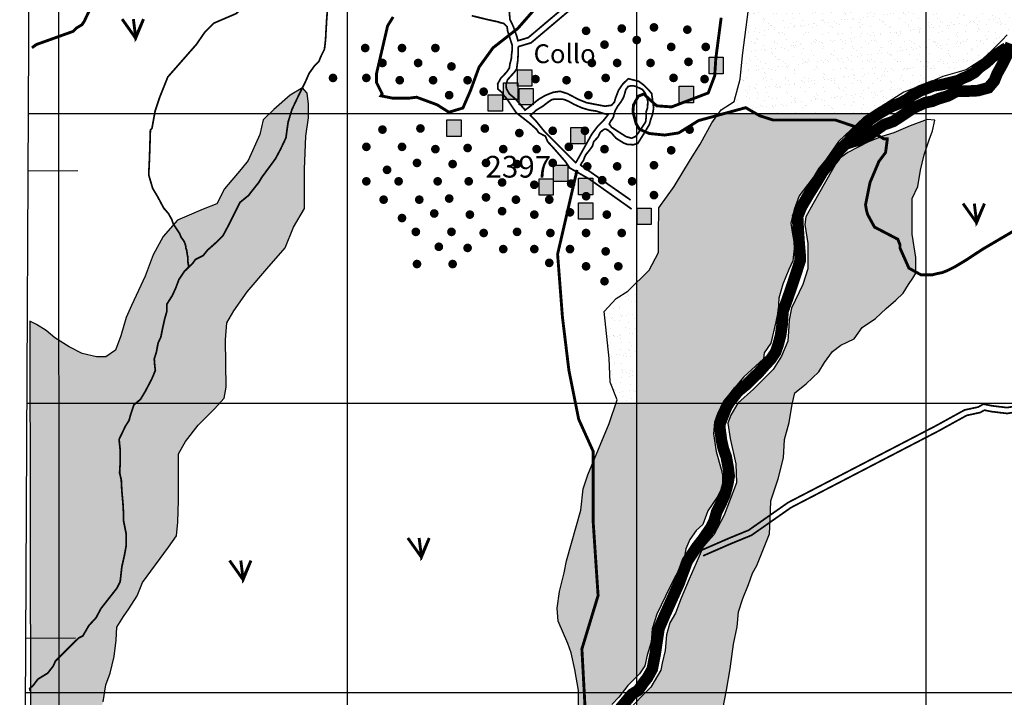
# Model space of a CAD drawing. Units: inches. Extents: x 575013 to 604997, y 7446985 to 7495435.
# Drawn here: x 576868 to 580269, y 7459984 to 7462324 of the extents above; entities that cross this region are included whole.
import ezdxf

# ---------------------------------------------------------------- set-up
doc = ezdxf.new("R2010")
doc.units = ezdxf.units.IN
doc.header["$MEASUREMENT"] = 0
doc.linetypes.add('ACAD_ISO02W100', pattern=[15, 12, -3])
doc.linetypes.add('ACAD_ISO14W100', pattern=[25.5, 12, -3, 0.5, -3, 0.5, -3, 0.5, -3])
for name, color, linetype in [('LAYER01', 7, 'CONTINUOUS'), ('LAYER02', 7, 'CONTINUOUS'), ('LAYER03', 3, 'CONTINUOUS'), ('LAYER04', 42, 'CONTINUOUS'), ('LAYER05', 7, 'CONTINUOUS'), ('LAYER07', 7, 'CONTINUOUS'), ('LAYER08', 5, 'CONTINUOUS'), ('LAYER09', 4, 'CONTINUOUS'), ('LAYER11', 7, 'CONTINUOUS')]:
    doc.layers.add(name, color=color, linetype=linetype)
doc.styles.get("Standard").update_dxf_attribs({"font": 'arialbd0.ttf', "height": 75})
pattern_1 = [(37.5, (0, 0), (-1.6000313, 48.94132373), [0, -38.608, 0, -43.18, 0, -41.275]), (7.5, (0, 0), (44.9523283, 71.68251006), [0, -20.828, 0, -34.798, 0, -13.335]), (327.5, (-31.24, 0), (79.09923702, 0.14371847), [0, -12.7, 0, -45.72, 0, -59.69]), (317.5, (-31.24, 0), (76.35564525, 22.2929323), [0, -6.35, 0, -29.972, 0, -34.29])]

msp = doc.modelspace()

# ---------------------------------------------------------------- hatches: boundary and pattern name
at = {"layer": 'LAYER01', "linetype": 'Continuous'}
h = msp.add_hatch(dxfattribs=at)
h.set_pattern_fill('AR-SAND', style=0)
h.set_pattern_definition(pattern_1)
h.paths.add_polyline_path([(580000, 7463000), (579535.7, 7463000), (579541.3, 7462982.2), (579574, 7462912.9), (579574, 7462868.1), (579520.2, 7462709.7), (579495.7, 7462681.1), (579454.9, 7462611.9), (579397.8, 7462518.1), (579393.7, 7462424.4), (579365.2, 7462200.3), (579357, 7462118.8), (579336.6, 7462041.3), (579291.7, 7462012.8), (579282.4, 7462000), (579804.7, 7462000), (579922.8, 7462074.5), (580000, 7462103.6)])
h.paths.add_polyline_path([(580000, 7462103.6), (580001.4, 7462104.1), (580057.3, 7462128.5), (580137.6, 7462151.2), (580195.2, 7462187.9), (580230.2, 7462221), (580261.6, 7462254.1), (580279.1, 7462271.6), (580307, 7462304.7), (580324.5, 7462353.6), (580333.2, 7462388.4), (580352.4, 7462425.1), (580355.9, 7462466.9), (580354.1, 7462512.3), (580343.5, 7462578.1), (580313.9, 7462684.5), (580258, 7462796.1), (580189.9, 7462921.7), (580155, 7462978.7), (580146.9, 7463000), (580000, 7463000)])
h = msp.add_hatch(dxfattribs=at)
h.set_pattern_fill('AR-SAND', style=0)
h.set_pattern_definition(pattern_1)
h.paths.add_polyline_path([(576970.8, 7459876.8), (577099.8, 7459848.7), (577130.3, 7459848.7), (577144.4, 7459867.5), (577142, 7459900.3), (577142, 7459923.7), (577156.1, 7459968.2), (577165.5, 7460026.8), (577179.6, 7460066.6), (577193.6, 7460125.2), (577200.7, 7460181.4), (577203, 7460226), (577226.5, 7460263.4), (577245.2, 7460289.2), (577273.4, 7460333.7), (577292.2, 7460380.6), (577381.5, 7460501.9), (577409.6, 7460541.7), (577414.3, 7460588.6), (577416.7, 7460663.5), (577416.7, 7460740.9), (577416.7, 7460792.4), (577416.7, 7460825.2), (577440.1, 7460867.4), (577484.7, 7460923.6), (577541, 7460979.9), (577573.8, 7461017.4), (577580.9, 7461054.8), (577578.7, 7461218.2), (577583.4, 7461276.8), (577606.9, 7461319), (577653.8, 7461384.6), (577721.8, 7461464.2), (577785.2, 7461536.9), (577813.3, 7461607.2), (577851.5, 7461671.9), (577851.5, 7461732.8), (577851.5, 7461807.8), (577853.9, 7461864), (577856.2, 7461922.6), (577865.6, 7461985.9), (577865.6, 7462032.7), (577860.9, 7462070.2), (577844.5, 7462089), (577802.2, 7462063.2), (577745.9, 7462014), (577708.4, 7461978.8), (577696.7, 7461927.3), (577656.8, 7461838.2), (577633.3, 7461807.8), (577574.7, 7461739.8), (577548.9, 7461688.3), (577502, 7461669.5), (577412.8, 7461632), (577363.6, 7461575.8), (577328.4, 7461512.5), (577301.3, 7461438.1), (577277.9, 7461388.9), (577254.4, 7461337.3), (577235.7, 7461295.2), (577216.9, 7461231.9), (577198.1, 7461182.7), (577165.3, 7461159.3), (577132.4, 7461159.3), (577083.2, 7461171), (577038.6, 7461194.4), (576989.3, 7461224.9), (576958.9, 7461250.6), (576926, 7461271.7), (576902.6, 7461283.5), (576904.8, 7459885.9), (576932.9, 7459878.9)])
h = msp.add_hatch(dxfattribs=at)
h.set_pattern_fill('AR-SAND', style=0)
h.set_pattern_definition(pattern_1)
h.paths.add_polyline_path([(579075.5, 7461674.5), (579075.2, 7461581.9), (579075.2, 7461520.8), (579042.6, 7461459.7), (579000, 7461417.2), (579000, 7461000), (579296.4, 7461000), (579299.7, 7461006.8), (579369.5, 7461090.5), (579437.6, 7461153.3), (579439.8, 7461173.8), (579462.5, 7461206.9), (579479.9, 7461280.2), (579488.7, 7461320.3), (579490.4, 7461362.2), (579504.4, 7461411), (579525.4, 7461461.6), (579539.3, 7461491.2), (579544.6, 7461545.3), (579537.6, 7461583.7), (579532.3, 7461622.1), (579543.3, 7461668.6), (579560.7, 7461715.6), (579623.6, 7461799.4), (579696.9, 7461904), (579782.5, 7461986), (579804.7, 7462000), (579282.4, 7462000), (579259.1, 7461968), (579218.3, 7461894.6), (579185.7, 7461841.6), (579128.5, 7461747.9)])
h.paths.add_polyline_path([(579000, 7460055.3), (579009.5, 7460064.7), (579026.9, 7460092.6), (579035.7, 7460129.3), (579049.6, 7460174.6), (579053.1, 7460220), (579068.8, 7460270.5), (579114.3, 7460364.7), (579154.8, 7460444.5), (579163.5, 7460463.7), (579168.8, 7460496.9), (579182.7, 7460528.3), (579205.4, 7460559.7), (579228.1, 7460580.6), (579245.6, 7460627.7), (579277, 7460674.8), (579296.2, 7460711.4), (579296.2, 7460751.5), (579291, 7460771.3), (579273.5, 7460832.4), (579264.8, 7460893.4), (579268.3, 7460933.6), (579278.7, 7460963.2), (579296.4, 7461000), (579000, 7461000)])
h.paths.add_polyline_path([(579000, 7461000), (578928.4, 7461000), (578903.9, 7460929.9), (578830.4, 7460752.5), (578814.1, 7460703.6), (578805.9, 7460630.2), (578757, 7460455), (578748.8, 7460414.2), (578732.5, 7460349), (578724.3, 7460292), (578728.4, 7460247.1), (578761.1, 7460169.7), (578773.3, 7460137.1), (578785.5, 7460080), (578797.8, 7460006.7), (578797.8, 7459876.3), (578818.2, 7459807), (578822.3, 7459624.6), (578818.2, 7459424.9), (578818.2, 7459380.1), (578834.6, 7459335.3), (578863.1, 7459270.1), (578859, 7459204.9), (578830.5, 7459074.4), (578814.2, 7459005.2), (578797.8, 7458927.7), (578728.5, 7458891.1), (578589.8, 7458862.5), (578415.7, 7458804.3), (578317.7, 7458722.8), (578142.3, 7458677.9), (578000, 7458631.7), (578000, 7456290), (578028.5, 7456322.2), (578070.4, 7456392), (578115.8, 7456461.8), (578166.5, 7456552.5), (578218.8, 7456608.3), (578280, 7456674.6), (578328.9, 7456746.1), (578344.6, 7456779.2), (578360.5, 7456909.2), (578366, 7457020.1), (578369.5, 7457051.5), (578383.4, 7457095.1), (578400.9, 7457135.2), (578428.8, 7457180.6), (578460.3, 7457229.4), (578483, 7457264.3), (578503.9, 7457325.4), (578551.1, 7457403.9), (578632, 7457607.8), (578666.9, 7457648), (578740.3, 7457736.9), (578820.6, 7457806.7), (578951.6, 7457927.1), (579000, 7457984.6), (579000, 7459328.3), (578979.6, 7459368), (578937.7, 7459479.2), (578923.7, 7459514.1), (578913.2, 7459547.2), (578902.8, 7459610), (578888.8, 7459707.7), (578874.8, 7459753), (578857.4, 7459801.9), (578852.1, 7459840.2), (578852.1, 7459873.4), (578892.5, 7459926.9), (578913.4, 7459958.3), (578937.9, 7459984.5), (578969.3, 7460024.6), (579000, 7460055.3)])
h = msp.add_hatch(dxfattribs=at)
h.set_pattern_fill('AR-SAND', style=0)
h.set_pattern_definition(pattern_1)
h.paths.add_polyline_path([(579607.6, 7461687.7), (579583.2, 7461643.9), (579580.8, 7461617.1), (579590.5, 7461551.4), (579590.5, 7461512.5), (579590.5, 7461463.8), (579573.5, 7461410.2), (579534, 7461327.9), (579526.7, 7461286.5), (579524.2, 7461247.6), (579521.8, 7461213.5), (579499.8, 7461162.4), (579470.6, 7461116.1), (579402.4, 7461048), (579348.8, 7460999.3), (579324.4, 7460957.9), (579314.6, 7460931.1), (579321.9, 7460877.6), (579341.4, 7460790), (579343.9, 7460724.2), (579301.9, 7460613), (579265.4, 7460544.8), (579228.8, 7460503.5), (579204.5, 7460447.5), (579180.1, 7460391.5), (579153.3, 7460325.8), (579133.8, 7460274.6), (579114.3, 7460240.6), (579102.1, 7460199.2), (579097.2, 7460145.6), (579087.5, 7460101.8), (579082.6, 7460077.5), (579048.5, 7460019), (579000, 7459969.9), (579000, 7459449.3), (579004.3, 7459438.2), (579023.8, 7459394.3), (579097.2, 7459271), (579146, 7459195.5), (579170.3, 7459134.6), (579167.9, 7459066.5), (579163, 7459008.1), (579175.2, 7458949.6), (579194.7, 7458915.6), (579214.2, 7458891.2), (579228.8, 7458852.3), (579231.3, 7458815.8), (579226.4, 7458776.8), (579233.8, 7458717.3), (579265.5, 7458676), (579311.8, 7458588.3), (579324, 7458512.9), (579321.6, 7458466.6), (579302.1, 7458403.3), (579282.6, 7458352.2), (579228.9, 7458206.7), (579197.2, 7458131.2), (579163.1, 7458082.6), (579099.7, 7458007.1), (579000, 7457905.6), (579000, 7457800.7), (579043.4, 7457859.7), (579101.9, 7457906), (579210, 7458031.7), (579258.8, 7458165.6), (579283.1, 7458228.9), (579305.1, 7458272.7), (579351.4, 7458433.3), (579380.5, 7458568.4), (579380.5, 7458646.3), (579348.8, 7458936), (579295.1, 7459122.8), (579285.4, 7459188.6), (579268.3, 7459244.5), (579268.3, 7459315.1), (579265.9, 7459368.7), (579263.4, 7459424.7), (579253.7, 7459480.7), (579253.7, 7459570.7), (579251.3, 7459668.1), (579295, 7459886.8), (579297.4, 7459942.8), (579309.6, 7460008.5), (579321.8, 7460081.5), (579334, 7460166.7), (579346.1, 7460227.6), (579351, 7460278.7), (579365.6, 7460324.9), (579385.1, 7460373.6), (579399.8, 7460412.6), (579414.4, 7460439.4), (579458.3, 7460548.4), (579460.8, 7460597.1), (579463.2, 7460662.9), (579487.6, 7460738.3), (579507.1, 7460811.3), (579509.5, 7460874.6), (579526.6, 7460933.1), (579536.3, 7460996.3), (579546, 7461035.3), (579585, 7461066.9), (579628.9, 7461108.3), (579648.4, 7461140), (579675.8, 7461178.3), (579705, 7461200.2), (579751.3, 7461222.1), (579778.1, 7461261), (579824.4, 7461292.7), (579861, 7461326.7), (579895.1, 7461356), (579919.5, 7461380.3), (579939, 7461409.5), (579953.6, 7461431.4), (579963.3, 7461448.5), (579963.4, 7461502.7), (579951.2, 7461583), (579951.2, 7461656.1), (579951.2, 7461707.2), (579970.7, 7461748.6), (579980.4, 7461804.6), (579992.6, 7461858.1), (580000, 7461880.2), (580000, 7461978.9), (579943.9, 7461957.9), (579887.8, 7461933.6), (579846.4, 7461921.4), (579797.7, 7461901.9), (579729.4, 7461865.4), (579695.3, 7461841.1)])
h = msp.add_hatch(dxfattribs=at)
h.set_pattern_fill('AR-SAND', style=0)
h.set_pattern_definition(pattern_1)
h.paths.add_polyline_path([(579000, 7461417.2), (578969.1, 7461386.3), (578928.3, 7461361.9), (578887.5, 7461317), (578903.9, 7461154), (578907.9, 7461072.5), (578932.4, 7461011.4), (578928.4, 7461000), (579000, 7461000)])
at = {"layer": 'LAYER11', "linetype": 'Continuous'}
for points in [[(578839.6, 7462286, 1), (578809.4, 7462286, 1)], [(578962.8, 7462293.9, 1), (578932.6, 7462293.9, 1)], [(579074.1, 7462297.9, 1), (579043.9, 7462297.9, 1)], [(579189.4, 7462290, 1), (579159.2, 7462290, 1)], [(579014.5, 7462254.2, 1), (578984.3, 7462254.2, 1)], [(578076.4, 7462226.5, 1), (578046.2, 7462226.5, 1)], [(578203.6, 7462226.5, 1), (578173.4, 7462226.5, 1)], [(578318.9, 7462226.5, 1), (578288.7, 7462226.5, 1)], [(578903.2, 7462238.4, 1), (578873, 7462238.4, 1)], [(579133.7, 7462230.4, 1), (579103.5, 7462230.4, 1)], [(579253, 7462230.4, 1), (579222.8, 7462230.4, 1)], [(578136.1, 7462174.9, 1), (578105.8, 7462174.9, 1)], [(578259.3, 7462174.9, 1), (578229, 7462174.9, 1)], [(578859.5, 7462174.9, 1), (578829.3, 7462174.9, 1)], [(578946.9, 7462174.9, 1), (578916.7, 7462174.9, 1)], [(579062.2, 7462174.9, 1), (579032, 7462174.9, 1)], [(579193.4, 7462178.8, 1), (579163.1, 7462178.8, 1)], [(579249.7, 7462194.6), (579249.7, 7462137.7), (579298.5, 7462137.7), (579298.5, 7462194.6)], [(578374.5, 7462163, 1), (578344.3, 7462163, 1)], [(577965.1, 7462123.3, 1), (577934.9, 7462123.3, 1)], [(578080.4, 7462123.3, 1), (578050.2, 7462123.3, 1)], [(578195.7, 7462115.3, 1), (578165.5, 7462115.3, 1)], [(578310.9, 7462115.3, 1), (578280.7, 7462115.3, 1)], [(578430.2, 7462115.3, 1), (578400, 7462115.3, 1)], [(578587.7, 7462151.2), (578587.7, 7462094.4), (578636.5, 7462094.4), (578636.5, 7462151.2)], [(578664.7, 7462119.3, 1), (578634.5, 7462119.3, 1)], [(578772, 7462115.3, 1), (578741.8, 7462115.3, 1)], [(578907.2, 7462123.3, 1), (578877, 7462123.3, 1)], [(579141.7, 7462123.3, 1), (579111.5, 7462123.3, 1)], [(579249, 7462119.3, 1), (579218.8, 7462119.3, 1)], [(578485.8, 7462075.7, 1), (578455.6, 7462075.7, 1)], [(578539.5, 7462106.1), (578539.5, 7462049.3), (578588.2, 7462049.3), (578588.2, 7462106.1)], [(578593, 7462087.2), (578593, 7462030.4), (578641.8, 7462030.4), (578641.8, 7462087.2)], [(579146.5, 7462094.6), (579146.5, 7462037.8), (579195.3, 7462037.8), (579195.3, 7462094.6)], [(578366.6, 7462063.8, 1), (578336.4, 7462063.8, 1)], [(578486.7, 7462064.7), (578486.7, 7462007.9), (578535.5, 7462007.9), (578535.5, 7462064.7)], [(578847.6, 7462063.8, 1), (578817.3, 7462063.8, 1)], [(578136.1, 7461944.7, 1), (578105.8, 7461944.7, 1)], [(578267.2, 7461948.7, 1), (578237, 7461948.7, 1)], [(578343.9, 7461978.2), (578343.9, 7461921.4), (578392.7, 7461921.4), (578392.7, 7461978.2)], [(578489.8, 7461948.7, 1), (578459.6, 7461948.7, 1)], [(578724.3, 7461940.7, 1), (578694.1, 7461940.7, 1)], [(578771.5, 7461952.1), (578771.5, 7461895.2), (578820.3, 7461895.2), (578820.3, 7461952.1)], [(578835.6, 7461940.7, 1), (578805.4, 7461940.7, 1)], [(579197.3, 7461944.7, 1), (579167.1, 7461944.7, 1)], [(578609.1, 7461932.8, 1), (578578.8, 7461932.8, 1)], [(578080.4, 7461885.2, 1), (578050.2, 7461885.2, 1)], [(578203.6, 7461885.2, 1), (578173.4, 7461885.2, 1)], [(578318.9, 7461877.3, 1), (578288.7, 7461877.3, 1)], [(578430.2, 7461881.2, 1), (578400, 7461881.2, 1)], [(578553.4, 7461877.3, 1), (578523.2, 7461877.3, 1)], [(578668.7, 7461877.3, 1), (578638.5, 7461877.3, 1)], [(578780, 7461885.2, 1), (578749.8, 7461885.2, 1)], [(578903.2, 7461877.3, 1), (578873, 7461877.3, 1)], [(579133.7, 7461873.3, 1), (579103.5, 7461873.3, 1)], [(578152, 7461805.8, 1), (578121.7, 7461805.8, 1)], [(578255.3, 7461829.6, 1), (578225.1, 7461829.6, 1)], [(578378.5, 7461825.7, 1), (578348.3, 7461825.7, 1)], [(578493.8, 7461829.6, 1), (578463.6, 7461829.6, 1)], [(578601.1, 7461825.7, 1), (578570.9, 7461825.7, 1)], [(578724.3, 7461829.6, 1), (578694.1, 7461829.6, 1)], [(578712.4, 7461821.9), (578712.4, 7461765.1), (578761.2, 7461765.1), (578761.2, 7461821.9)], [(578843.6, 7461817.7, 1), (578813.4, 7461817.7, 1)], [(578946.9, 7461817.7, 1), (578916.7, 7461817.7, 1)], [(579074.1, 7461821.7, 1), (579043.9, 7461821.7, 1)], [(578080.4, 7461766.1, 1), (578050.2, 7461766.1, 1)], [(578191.7, 7461766.1, 1), (578161.5, 7461766.1, 1)], [(578326.8, 7461766.1, 1), (578296.6, 7461766.1, 1)], [(578434.2, 7461766.1, 1), (578403.9, 7461766.1, 1)], [(578895.3, 7461770.1, 1), (578865, 7461770.1, 1)], [(578998.6, 7461766.1, 1), (578968.4, 7461766.1, 1)], [(578549.4, 7461762.2, 1), (578519.2, 7461762.2, 1)], [(578660.7, 7461754.2, 1), (578630.5, 7461754.2, 1)], [(578662.4, 7461775), (578662.4, 7461718.1), (578711.1, 7461718.1), (578711.1, 7461775)], [(578787.9, 7461758.2, 1), (578757.7, 7461758.2, 1)], [(578798.8, 7461776.5), (578798.8, 7461719.7), (578847.6, 7461719.7), (578847.6, 7461776.5)], [(578140, 7461702.7, 1), (578109.8, 7461702.7, 1)], [(578263.2, 7461702.7, 1), (578233, 7461702.7, 1)], [(578366.6, 7461706.6, 1), (578336.4, 7461706.6, 1)], [(578493.8, 7461710.6, 1), (578463.6, 7461710.6, 1)], [(578597.1, 7461702.7, 1), (578566.9, 7461702.7, 1)], [(578712.4, 7461702.7, 1), (578682.2, 7461702.7, 1)], [(578839.6, 7461714.6, 1), (578809.4, 7461714.6, 1)], [(579074.1, 7461718.5, 1), (579043.9, 7461718.5, 1)], [(578549.4, 7461663, 1), (578519.2, 7461663, 1)], [(578798.8, 7461691.7), (578798.8, 7461634.9), (578847.6, 7461634.9), (578847.6, 7461691.7)], [(578203.6, 7461639.2, 1), (578173.4, 7461639.2, 1)], [(578314.9, 7461655, 1), (578284.7, 7461655, 1)], [(578438.1, 7461651.1, 1), (578407.9, 7461651.1, 1)], [(578660.7, 7461651.1, 1), (578630.5, 7461651.1, 1)], [(578784, 7461659, 1), (578753.7, 7461659, 1)], [(578911.2, 7461651.1, 1), (578880.9, 7461651.1, 1)], [(579000.5, 7461673.5), (579000.5, 7461616.7), (579049.3, 7461616.7), (579049.3, 7461673.5)], [(578251.3, 7461591.5, 1), (578221.1, 7461591.5, 1)], [(578374.5, 7461591.5, 1), (578344.3, 7461591.5, 1)], [(578485.8, 7461587.6, 1), (578455.6, 7461587.6, 1)], [(578601.1, 7461591.5, 1), (578570.9, 7461591.5, 1)], [(578716.4, 7461587.6, 1), (578686.2, 7461587.6, 1)], [(578839.6, 7461587.6, 1), (578809.4, 7461587.6, 1)], [(578962.8, 7461587.6, 1), (578932.6, 7461587.6, 1)], [(578330.8, 7461540, 1), (578300.6, 7461540, 1)], [(578430.2, 7461536, 1), (578400, 7461536, 1)], [(578553.4, 7461532, 1), (578523.2, 7461532, 1)], [(578660.7, 7461532, 1), (578630.5, 7461532, 1)], [(578784, 7461532, 1), (578753.7, 7461532, 1)], [(578907.2, 7461524.1, 1), (578877, 7461524.1, 1)], [(578255.3, 7461480.4, 1), (578225.1, 7461480.4, 1)], [(578378.5, 7461480.4, 1), (578348.3, 7461480.4, 1)], [(578712.4, 7461484.4, 1), (578682.2, 7461484.4, 1)], [(578839.6, 7461472.5, 1), (578809.4, 7461472.5, 1)], [(578950.9, 7461472.5, 1), (578920.7, 7461472.5, 1)], [(578903.2, 7461420.9, 1), (578873, 7461420.9, 1)]]:
    msp.add_hatch(color=7, dxfattribs=at).paths.add_polyline_path(points)

# ---------------------------------------------------------------- linework, layer by layer
at = {"layer": 'LAYER01', "color": 7, "linetype": 'Continuous'}
for points in [[(578797.8, 7459876.3), (578797.8, 7460006.7), (578785.5, 7460080), (578773.3, 7460137.1), (578761.1, 7460169.7), (578728.4, 7460247.1), (578724.3, 7460292), (578732.5, 7460349), (578748.8, 7460414.2), (578757, 7460455), (578805.9, 7460630.2), (578814.1, 7460703.6), (578830.4, 7460752.5), (578903.9, 7460929.9), (578932.4, 7461011.4), (578907.9, 7461072.5), (578903.9, 7461154), (578887.5, 7461317), (578928.3, 7461361.9), (578969.1, 7461386.3), (579042.6, 7461459.7), (579075.2, 7461520.8), (579075.2, 7461581.9), (579075.5, 7461674.5), (579128.5, 7461747.9), (579185.7, 7461841.6), (579218.3, 7461894.6), (579259.1, 7461968), (579291.7, 7462012.8), (579336.6, 7462041.3), (579357, 7462118.8), (579365.2, 7462200.3), (579393.7, 7462424.4)], [(580279.1, 7462271.6), (580261.6, 7462254.1), (580230.2, 7462221), (580195.2, 7462187.9), (580137.6, 7462151.2), (580057.3, 7462128.5), (580001.4, 7462104.1), (579922.8, 7462074.5), (579782.5, 7461986), (579696.9, 7461904), (579623.6, 7461799.4), (579560.7, 7461715.6), (579543.3, 7461668.6), (579532.3, 7461622.1), (579537.6, 7461583.7), (579544.6, 7461545.3), (579539.3, 7461491.2), (579525.4, 7461461.6), (579504.4, 7461411), (579490.4, 7461362.2), (579488.7, 7461320.3), (579479.9, 7461280.2), (579462.5, 7461206.9), (579439.8, 7461173.8), (579437.6, 7461153.3), (579369.5, 7461090.5), (579299.7, 7461006.8), (579278.7, 7460963.2), (579268.3, 7460933.6), (579264.8, 7460893.4), (579273.5, 7460832.4), (579291, 7460771.3), (579296.2, 7460751.5), (579296.2, 7460711.4), (579277, 7460674.8), (579245.6, 7460627.7), (579228.1, 7460580.6), (579205.4, 7460559.7), (579182.7, 7460528.3), (579168.8, 7460496.9), (579163.5, 7460463.7), (579154.8, 7460444.5), (579114.3, 7460364.7), (579068.8, 7460270.5), (579053.1, 7460220), (579049.6, 7460174.6), (579035.7, 7460129.3), (579026.9, 7460092.6), (579009.5, 7460064.7), (578969.3, 7460024.6), (578937.9, 7459984.5), (578913.4, 7459958.3)], [(577156.1, 7459968.2), (577165.5, 7460026.8), (577179.6, 7460066.6), (577193.6, 7460125.2), (577200.7, 7460181.4), (577203, 7460226), (577226.5, 7460263.4), (577245.2, 7460289.2), (577273.4, 7460333.7), (577292.2, 7460380.6), (577381.5, 7460501.9), (577409.6, 7460541.7), (577414.3, 7460588.6), (577416.7, 7460663.5), (577416.7, 7460740.9), (577416.7, 7460792.4), (577416.7, 7460825.2), (577440.1, 7460867.4), (577484.7, 7460923.6), (577541, 7460979.9), (577573.8, 7461017.4), (577580.9, 7461054.8), (577578.7, 7461218.2), (577583.4, 7461276.8), (577606.9, 7461319), (577653.8, 7461384.6), (577721.8, 7461464.2), (577785.2, 7461536.9), (577813.3, 7461607.2), (577851.5, 7461671.9), (577851.5, 7461732.8), (577851.5, 7461807.8), (577853.9, 7461864), (577856.2, 7461922.6), (577865.6, 7461985.9), (577865.6, 7462032.7), (577860.9, 7462070.2), (577844.5, 7462089), (577802.2, 7462063.2), (577745.9, 7462014), (577708.4, 7461978.8), (577696.7, 7461927.3), (577656.8, 7461838.2), (577633.3, 7461807.8), (577574.7, 7461739.8), (577548.9, 7461688.3), (577502, 7461669.5), (577412.8, 7461632), (577363.6, 7461575.8), (577328.4, 7461512.5), (577301.3, 7461438.1), (577277.9, 7461388.9), (577254.4, 7461337.3), (577235.7, 7461295.2), (577216.9, 7461231.9), (577198.1, 7461182.7), (577165.3, 7461159.3), (577132.4, 7461159.3), (577083.2, 7461171), (577038.6, 7461194.4), (576989.3, 7461224.9), (576958.9, 7461250.6), (576926, 7461271.7), (576902.6, 7461283.5), (576904.8, 7459885.9)], [(579963.4, 7461502.7), (579951.2, 7461583), (579951.2, 7461656.1), (579951.2, 7461707.2), (579970.7, 7461748.6), (579980.4, 7461804.6), (579992.6, 7461858.1), (580009.7, 7461909.2), (580021.9, 7461940.9), (580029.2, 7461977.4), (580002.4, 7461979.8), (579943.9, 7461957.9), (579887.8, 7461933.6), (579846.4, 7461921.4), (579797.7, 7461901.9), (579729.4, 7461865.4), (579695.3, 7461841.1), (579607.6, 7461687.7), (579583.2, 7461643.9), (579580.8, 7461617.1), (579590.5, 7461551.4), (579590.5, 7461512.5), (579590.5, 7461463.8), (579573.5, 7461410.2), (579534, 7461327.9), (579526.7, 7461286.5), (579524.2, 7461247.6), (579521.8, 7461213.5), (579499.8, 7461162.4), (579470.6, 7461116.1), (579402.4, 7461048), (579348.8, 7460999.3), (579324.4, 7460957.9), (579314.6, 7460931.1), (579321.9, 7460877.6), (579341.4, 7460790), (579343.9, 7460724.2), (579301.9, 7460613), (579265.4, 7460544.8), (579228.8, 7460503.5), (579204.5, 7460447.5), (579180.1, 7460391.5), (579153.3, 7460325.8), (579133.8, 7460274.6), (579114.3, 7460240.6), (579102.1, 7460199.2), (579097.2, 7460145.6), (579087.5, 7460101.8), (579082.6, 7460077.5), (579048.5, 7460019), (578965.3, 7459934.7)], [(579297.4, 7459942.8), (579309.6, 7460008.5), (579321.8, 7460081.5), (579334, 7460166.7), (579346.1, 7460227.6), (579351, 7460278.7), (579365.6, 7460324.9), (579385.1, 7460373.6), (579399.8, 7460412.6), (579414.4, 7460439.4), (579458.3, 7460548.4), (579460.8, 7460597.1), (579463.2, 7460662.9), (579487.6, 7460738.3), (579507.1, 7460811.3), (579509.5, 7460874.6), (579526.6, 7460933.1), (579536.3, 7460996.3), (579546, 7461035.3), (579585, 7461066.9), (579628.9, 7461108.3), (579648.4, 7461140), (579675.8, 7461178.3), (579705, 7461200.2), (579751.3, 7461222.1), (579778.1, 7461261), (579824.4, 7461292.7), (579861, 7461326.7), (579895.1, 7461356), (579919.5, 7461380.3), (579939, 7461409.5), (579953.6, 7461431.4), (579963.3, 7461448.5), (579963.4, 7461502.7)]]:
    msp.add_lwpolyline(points, dxfattribs=at)
at = {"layer": 'LAYER02', "color": 7, "linetype": 'Continuous', "const_width": 6}
for points in [[(578589.4, 7462249.4), (578586.1, 7462264), (578572.6, 7462302), (578561.4, 7462325.4), (578555.8, 7462396.5), (578548, 7462453.5), (578549.1, 7462483.7), (578549.1, 7462502.7), (578550.2, 7462520.6), (578553.6, 7462769.6), (578569.3, 7462988.3), (578579.4, 7463040.8), (578619.7, 7463240.5), (578641, 7463287.4), (578685.9, 7463391.1), (578716.1, 7463461.6), (578750.8, 7463572.2), (578760.9, 7463593.4), (578820.3, 7463777.5), (578831.5, 7463811.1)], [(580280.2, 7463684.3), (580246.8, 7463676.9), (580211.5, 7463671.4), (580155.8, 7463626.9), (579970.2, 7463487.9), (579912.7, 7463450.9), (579698.8, 7463233.9), (579438.9, 7462980.1), (579264.4, 7462824.4), (579000.3, 7462584.2), (578838.8, 7462443.3), (578624.8, 7462262.6), (578587.7, 7462251.4)], [(580282.8, 7463664.4), (580250.5, 7463657.3), (580219.9, 7463652.4), (580168.1, 7463611.1), (579981.7, 7463471.5), (579925.4, 7463435.3), (579712.9, 7463219.8), (579452.6, 7462965.5), (579277.8, 7462809.6), (579013.6, 7462569.2), (578851.8, 7462428.2), (578634.5, 7462244.6), (578589.4, 7462231.1)], [(578429.3, 7462338.2), (578484.1, 7462324.8), (578525.6, 7462315.8)], [(578981.8, 7461670.4), (578835.1, 7461774.3), (578767.9, 7461812.3), (578754.5, 7461832.5), (578732.1, 7461858.2), (578708.6, 7461885), (578691.8, 7461902.9), (578684, 7461921.9), (578660.4, 7461934.2), (578653.7, 7461945.3), (578628.7, 7461967.5), (578582.8, 7462003.3), (578567.1, 7462026.7), (578551.4, 7462050.2), (578538, 7462065.8), (578535.8, 7462071.4), (578520.1, 7462084.8), (578519, 7462102.7), (578530.2, 7462122.8), (578540.2, 7462132.9), (578551.4, 7462145.2), (578559.3, 7462157.5), (578561.5, 7462172), (578566, 7462188.8), (578567.1, 7462203.3), (578569.3, 7462221.2), (578569.3, 7462235.7), (578553.6, 7462284.7), (578551.4, 7462300.3), (578540.2, 7462311.5), (578522.2, 7462315.5)], [(578607.5, 7462019.6), (578580.5, 7462050.5), (578559.2, 7462068.4), (578549.1, 7462086.3), (578548, 7462101.9), (578553.6, 7462117.5), (578563.7, 7462128.7), (578576, 7462142.1), (578584.9, 7462154.4), (578586.1, 7462166.7), (578588.3, 7462182.4), (578589.4, 7462199.1), (578589.4, 7462218.1), (578589.4, 7462231.1)], [(578607.9, 7462020), (578613.5, 7462012.1), (578630.2, 7462024.4), (578639.2, 7462032.3), (578661.6, 7462050.1), (578685.1, 7462063.6), (578710.9, 7462073.6), (578734.4, 7462077), (578760.1, 7462069.1), (578798.2, 7462049), (578826.2, 7462037.8), (578854.2, 7462032.3), (578890, 7462025.6), (578912.4, 7462028.9), (578922.5, 7462040.1), (578926.9, 7462055.7), (578937, 7462081.4), (578951.6, 7462102.7), (578970.6, 7462120.6), (579006.4, 7462111.6), (579024.3, 7462098.2), (579040, 7462082.6), (579051.2, 7462069.1), (579054.6, 7462043.4), (579057.9, 7462020), (579054.6, 7461998.7), (579047.8, 7461979.7), (579043.4, 7461963), (579025.5, 7461932.8), (579003.1, 7461897), (578987.4, 7461892.5), (578967.2, 7461893.7), (578954.9, 7461898.1), (578940.4, 7461907.1), (578928.1, 7461914.9), (578920.2, 7461923.8), (578913.5, 7461931.7), (578900.1, 7461942.8), (578893.3, 7461946.2), (578887.7, 7461946.2), (578881, 7461941.7), (578873.2, 7461935), (578866.4, 7461919.9), (578850.8, 7461903.1), (578846.3, 7461887.4), (578839.6, 7461878.5), (578832.9, 7461869.6), (578823.9, 7461858.4), (578819.4, 7461849.4), (578814.9, 7461837.2), (578810.5, 7461831.6), (578806, 7461822.6), (578811.6, 7461817)], [(578911.3, 7461977.5), (578904.6, 7461964.1), (578912.4, 7461952.9), (578938.2, 7461936.1), (578962.8, 7461920.5), (578981.8, 7461914.9), (578996.4, 7461921.6), (579005.3, 7461933.9), (579018.8, 7461954), (579030, 7461970.8), (579032.2, 7461988.7), (579032.2, 7462006.6), (579036.7, 7462020), (579037.8, 7462042.3), (579033.3, 7462060.2), (579028.9, 7462070.3), (579019.9, 7462082.6), (579006.5, 7462089.3), (578997.5, 7462093.7), (578988.6, 7462096), (578979.6, 7462096), (578969.5, 7462093.7), (578961.7, 7462082.6), (578958.3, 7462070.3), (578955, 7462059.1), (578949.4, 7462047.9), (578943.8, 7462039), (578933.7, 7462025.6), (578925.9, 7462012.1), (578921.4, 7461999.8), (578919.1, 7461988.7), (578914.7, 7461980.8), (578907.9, 7461971.9)], [(578789.2, 7461830.5), (578844.1, 7461928.9), (578864.2, 7461955.7), (578878.8, 7461970.3), (578883.3, 7461974.7), (578901.2, 7461997.1), (578886.6, 7461999.8), (578859.8, 7462008.8), (578836.2, 7462012.1), (578809.4, 7462020), (578782.5, 7462032.3), (578764.6, 7462042.3), (578747.8, 7462049), (578740, 7462050.1), (578731, 7462050.1), (578719.8, 7462050.1), (578707.5, 7462049), (578695.2, 7462041.2), (578675, 7462025.6), (578652.6, 7462012.1), (578639.2, 7461999.8), (578630.2, 7461992)], [(578790.3, 7461828.9), (578679.1, 7461940.2), (578650, 7461976), (578634.4, 7461991.6)], [(578807.1, 7461821.1), (578978.4, 7461701.5)], [(582213.4, 7461387.9), (581767.8, 7461324.4), (581480.9, 7461243.1), (581297.8, 7461194.4), (581073.9, 7461151.7), (580816.1, 7461088), (580350.1, 7460996.6), (580278.9, 7460984.4), (580228, 7460990.5), (580197.5, 7460996.6), (580179.2, 7460986.4), (580132.4, 7460976.3), (580031.2, 7460920.6), (579522.5, 7460656.5), (579386.2, 7460561), (579318.5, 7460533.3), (579220.8, 7460490.7)], [(581312.9, 7461177.7), (581302.2, 7461174.8), (581078.2, 7461132.1), (580820.4, 7461068.5), (580353.7, 7460976.9), (580279.4, 7460964.2), (580224.9, 7460970.7), (580200.8, 7460975.6), (580186.3, 7460967.5), (580139.5, 7460957.4), (580040.7, 7460902.9), (579532.9, 7460639.3), (579395.8, 7460543.3), (579326.3, 7460514.9), (579228.8, 7460472.4)]]:
    msp.add_lwpolyline(points, dxfattribs=at)
at = {"layer": 'LAYER02', "color": 7, "linetype": 'ACAD_ISO02W100', "ltscale": 10, "const_width": 10, "flags": 128}
msp.add_lwpolyline([(578793.3, 7461805.4), (578726.1, 7461514.6), (578742.8, 7461296.9), (578765.2, 7461112.4), (578798.8, 7460944.6), (578849.2, 7460832.8), (578849.2, 7460586.7), (578866, 7460335.1), (578810, 7460150.6), (578832.4, 7459736.8), (578815.6, 7459531.9), (578826.8, 7459358.5), (578843.6, 7459269), (578860.4, 7459185.2), (578849.2, 7459051), (578821.2, 7458944.7), (578776.4, 7458911.2), (578754, 7458905.6)], dxfattribs=at)
at = {"layer": 'LAYER03', "color": 3, "linetype": 'Continuous', "const_width": 10}
for points in [[(577221.4, 7462326.6), (577268.2, 7462260.4), (577295.5, 7462326.6), (577268.2, 7462264.3), (577260.4, 7462326.6)], [(580126.9, 7461689.3), (580173.7, 7461623.2), (580201, 7461689.3), (580173.7, 7461627), (580165.9, 7461689.3)], [(578208.6, 7460534), (578255.4, 7460467.8), (578282.7, 7460534), (578255.4, 7460471.7), (578247.6, 7460534)], [(577592.6, 7460456.2), (577639.4, 7460390), (577666.6, 7460456.2), (577639.4, 7460393.9), (577631.6, 7460456.2)]]:
    msp.add_lwpolyline(points, dxfattribs=at)
at = {"layer": 'LAYER04', "color": 42, "linetype": 'Continuous', "const_width": 10, "elevation": 2400}
for points in [[(577125, 7462391.6), (577090.5, 7462318.7), (577082.8, 7462307.2), (577063.6, 7462295.6), (577052.1, 7462284.1), (576924.7, 7462238.5), (576909.8, 7462227.4)], [(578640.6, 7462353.6), (578588.5, 7462294.2), (578503, 7462227.4), (578454.7, 7462160.6), (578424.9, 7462078.9), (578398.9, 7462019.5), (578350.6, 7462004.7), (578309.7, 7462030.6), (578239, 7462056.6), (578215.6, 7462053.7), (578154.2, 7462053.7), (578115.8, 7462061.4), (578120, 7462067.8), (578100.4, 7462107.5), (578100.4, 7462138.2), (578138.8, 7462303.3), (578158, 7462334)], [(580331.6, 7461612.1), (580194.7, 7461531.7), (580135.7, 7461493), (580097.3, 7461470), (580074.3, 7461458.5), (580055.1, 7461450.8), (580035.9, 7461447), (580020.5, 7461443.1), (579981.5, 7461443.1), (579939.9, 7461466.2), (579909.2, 7461535.3), (579909.2, 7461546.8), (579901.5, 7461566), (579820.8, 7461608.2), (579797.8, 7461650.5), (579794, 7461662), (579790.1, 7461685), (579805.5, 7461761.9), (579836.2, 7461834.8), (579859.2, 7461865.5), (579864.8, 7461907.3), (579864.8, 7461912.9), (579853.7, 7461912.9), (579812.8, 7461935.1), (579686.3, 7461977.8), (579470.7, 7461977.8), (579424.2, 7461992.7), (579375.9, 7462020.5), (579213.2, 7461976), (579144.4, 7461933.3), (579096.1, 7461925.9), (579042.2, 7461931.4), (579008.7, 7461946.3), (578997.6, 7461964.8), (578986.4, 7462005.7), (578988.3, 7462029.8), (579005, 7462060.3), (579023.5, 7462067.8), (579068.2, 7462026.9), (579120.2, 7462023.2), (579246.6, 7462071.5), (579268.9, 7462130.9), (579272.7, 7462190.3), (579291.2, 7462331.3)]]:
    msp.add_lwpolyline(points, dxfattribs=at)
at = {"layer": 'LAYER07', "color": 7}
for p, q in [((578000, 7456242.7), (578000, 7483917.7)), ((579000, 7456236.5), (579000, 7483911.9)), ((580000, 7456230.2), (580000, 7483906)), ((576896.3, 7462000), (602531.1, 7462000)), ((576891.3, 7461000), (602525, 7461000)), ((576886.3, 7460000), (602519, 7460000))]:
    msp.add_line(p, q, dxfattribs=at)
for points in [[(577005.8, 7483923.5), (576867.5, 7456249.8), (602495.3, 7456089.7), (602662.9, 7483774.1), (577005.8, 7483923.5)], [(577013.3, 7456249.8), (577005.3, 7459171), (577001.3, 7463022.9), (577013.2, 7467122.6), (577013, 7470810.9), (576997, 7475960), (576992.9, 7481130.4)]]:
    msp.add_lwpolyline(points, dxfattribs=at)
at = {"layer": 'LAYER07', "color": 7, "linetype": 'Continuous'}
for points in [[(577068.1, 7461802.7), (576895.3, 7461800.9)], [(577060, 7460188.5), (576887.2, 7460186.7)]]:
    msp.add_lwpolyline(points, dxfattribs=at)
at = {"layer": 'LAYER08', "color": 5, "linetype": 'Continuous', "const_width": 40}
for points in [[(580293.1, 7462241.2), (580278.1, 7462201.1), (580261.4, 7462167.7), (580244.7, 7462137.7), (580234.6, 7462112.7), (580214.6, 7462089.3), (580177.8, 7462079.3), (580139.4, 7462077.6), (580106, 7462077.6), (580074.2, 7462060.9), (580040.8, 7462050.9), (580020.8, 7462042.6), (579995.7, 7462037.6), (579980.7, 7462030.9), (579955.6, 7462019.2), (579886.3, 7461973.2), (579852.9, 7461961.5), (579819.4, 7461938.1), (579799.4, 7461923.1), (579766, 7461908.1), (579745.9, 7461903.1), (579720.8, 7461894.8), (579699.1, 7461873.1), (579682.4, 7461848), (579642.3, 7461799.6), (579620.6, 7461762.9), (579592.2, 7461717.8), (579568.8, 7461677.8), (579555.4, 7461644.4), (579557.1, 7461606), (579560.4, 7461555.9), (579563.8, 7461514.2), (579563.8, 7461490.8), (579538.3, 7461412.7), (579519.9, 7461359.3), (579504.9, 7461317.6), (579501.6, 7461269.2), (579496.6, 7461234.2), (579488.2, 7461202.4), (579479.8, 7461177.4), (579463.1, 7461152.4), (579443.1, 7461130.7), (579419.7, 7461104), (579399.6, 7461085.6), (579376.2, 7461062.2), (579349.5, 7461040.5), (579332.8, 7461018.9), (579319.4, 7461002.2), (579309.4, 7460985.5), (579287.2, 7460928.7), (579287.2, 7460910.4), (579292.2, 7460872), (579298.9, 7460841.9), (579308.9, 7460813.6), (579315.6, 7460776.9), (579318.9, 7460748.5), (579313.9, 7460720.1), (579303.9, 7460683.4), (579290.5, 7460653.3), (579275.5, 7460623.3), (579267.1, 7460593.3), (579255.4, 7460569.9), (579230.4, 7460533.2), (579207, 7460503.1), (579186.9, 7460473.1), (579173.6, 7460453.1), (579165.2, 7460429.7), (579156.9, 7460408), (579146.8, 7460379.6), (579096.6, 7460268.2), (579076.5, 7460221.4), (579069.8, 7460178), (579063.2, 7460133), (579053.1, 7460081.2), (579036.4, 7460051.2), (579023.1, 7460034.5), (579004.7, 7460007.8), (578983, 7459994.4), (578930.7, 7459931.5)], [(580277.5, 7462227.6), (580229, 7462195.9), (580207.3, 7462175.9), (580183.9, 7462159.2), (580167.2, 7462142.5), (580143.8, 7462129.2), (580127.1, 7462122.5), (580110.4, 7462114.1), (580063.6, 7462102.4), (580046.9, 7462099.1), (580023.5, 7462095.8), (580006.8, 7462089.1), (579980.1, 7462079.1), (579953.3, 7462064.1), (579933.3, 7462049), (579911.5, 7462037.4), (579886.5, 7462027.3), (579869.8, 7462019), (579843, 7462004), (579809.6, 7461982.3), (579792.9, 7461967.3), (579782.9, 7461957.2), (579772.9, 7461948.9), (579759.5, 7461935.5), (579739.4, 7461915.5), (579732.8, 7461905.5), (579729.4, 7461902.2), (579724.4, 7461892.1)]]:
    msp.add_lwpolyline(points, dxfattribs=at)
at = {"layer": 'LAYER09', "color": 4, "linetype": 'ACAD_ISO14W100', "ltscale": 10, "const_width": 6, "flags": 128}
for points in [[(577661.6, 7464987.4), (577678.7, 7464953.2), (577670.2, 7464906.1), (577653, 7464889), (577635.9, 7464871.9), (577601.6, 7464833.5), (577575.9, 7464812.1), (577550.3, 7464786.4), (577533.1, 7464760.8), (577528.8, 7464726.6), (577537.4, 7464700.9), (577563.1, 7464615.4), (577597.4, 7464581.2), (577631.6, 7464547), (577644.5, 7464512.8), (577644.5, 7464478.6), (577631.6, 7464435.8), (577618.8, 7464393), (577618.8, 7464350.3), (577610.2, 7464294.7), (577610.2, 7464264.8), (577610.2, 7464222), (577627.3, 7464187.8), (577640.2, 7464119.4), (577653, 7464102.3), (577695.9, 7464059.5), (577734.4, 7464016.8), (577815.8, 7463923.2), (577845.8, 7463871.9), (577845.8, 7463807.8), (577862.9, 7463756.5), (577880, 7463700.9), (577880, 7463671), (577884.3, 7463632.5), (577867.2, 7463581.2), (577858.6, 7463551.2), (577850.1, 7463525.6), (577850.1, 7463487.1), (577850.1, 7463444.3), (577850.1, 7463375.9), (577854.3, 7463311.8), (577871.5, 7463243.4), (577914.3, 7463162.1), (577944.3, 7463098), (577991.4, 7463051), (578025.6, 7462999.6), (578034.2, 7462935.5), (578025.6, 7462901.3), (578029.9, 7462820.1), (578025.6, 7462785.9), (578028.7, 7462764.5), (578005.9, 7462732.3), (578002.1, 7462713.4), (577987, 7462696.4), (577979.4, 7462675.6), (577964.2, 7462656.6), (577958.5, 7462630.1), (577952.9, 7462615), (577941.5, 7462565.8), (577933.9, 7462537.4), (577939.6, 7462497.7), (577939.6, 7462478.8), (577939.6, 7462463.6), (577933.8, 7462415.4), (577926.3, 7462377.6), (577930.1, 7462351.1), (577928.2, 7462324.6), (577926.3, 7462292.4), (577924.4, 7462256.5), (577920.6, 7462222.4), (577909.2, 7462199.7), (577901.6, 7462180.8), (577886.5, 7462165.6), (577867.5, 7462139.1), (577854.3, 7462108.9), (577848.6, 7462097.5), (577827.3, 7462054.5), (577808.4, 7462014.8), (577795.1, 7461971.2), (577791.3, 7461944.8), (577787.5, 7461916.4), (577768.6, 7461876.6), (577751.5, 7461844.5), (577704.2, 7461780.1), (577692.8, 7461761.2), (577670.1, 7461732.8), (577658.7, 7461717.7), (577628.4, 7461693.1), (577586.7, 7461609.8), (577569.6, 7461577.7), (577550.7, 7461558.8), (577533.6, 7461543.6), (577516.6, 7461528.5), (577501.4, 7461509.6), (577474.9, 7461496.3), (577465.4, 7461483.1), (577436.7, 7461455.2), (577417.7, 7461426.8), (577406.3, 7461396.5), (577395, 7461371.9), (577376, 7461341.6), (577376, 7461317), (577368.4, 7461290.6), (577360.9, 7461256.5), (577355.2, 7461228.1), (577345.7, 7461207.3), (577340, 7461177), (577332.4, 7461152.4), (577334.3, 7461127.8), (577336.2, 7461112.7), (577324.6, 7461084.8), (577301.9, 7461041.3), (577284.8, 7461012.9), (577262.1, 7460994), (577250.7, 7460959.9), (577245, 7460939.1), (577233.7, 7460922.1), (577210.9, 7460874.8), (577214.7, 7460838.9), (577214.7, 7460818), (577214.7, 7460791.5), (577212.8, 7460759.4), (577218.5, 7460734.8), (577220.4, 7460696.9), (577224.2, 7460655.3), (577226.1, 7460621.3), (577226.1, 7460594.8), (577235.5, 7460547.8), (577235.5, 7460508.1), (577229.8, 7460475.9), (577220.4, 7460434.3), (577214.7, 7460383.2), (577203.3, 7460360.5), (577148.4, 7460290.5), (577131.3, 7460258.3), (577106.7, 7460231.9), (577085.8, 7460195.9), (577070.7, 7460188.3), (577019.5, 7460137.3), (576991.1, 7460108.9), (576983.5, 7460091.8), (576964.5, 7460067.2), (576930.4, 7460046.4), (576913.4, 7460023.7), (576902, 7460014.3), (576903.9, 7460004.8)], [(577132, 7464751.8), (577202.3, 7464693.3), (577249.2, 7464646.5), (577280.5, 7464587.9), (577296.1, 7464548.9), (577296.1, 7464490.4), (577296.1, 7464455.2), (577296.1, 7464420.1), (577311.8, 7464388.9), (577343, 7464357.7), (577374.3, 7464322.5), (577389.9, 7464303), (577430.7, 7464218.2), (577430.7, 7464185.5), (577433.5, 7464130.8), (577433.5, 7464089.8), (577433.5, 7464048.9), (577433.5, 7463999.7), (577444.4, 7463972.4), (577474.5, 7463931.4), (577507.3, 7463895.9), (577507.3, 7463830.3), (577507.3, 7463808.5), (577512.8, 7463775.7), (577556.6, 7463710.1), (577583.9, 7463680.1), (577594.9, 7463655.5), (577605.8, 7463625.4), (577616.8, 7463600.9), (577627.7, 7463570.8), (577627.7, 7463559.9), (577630.5, 7463535.3), (577633.2, 7463521.6), (577668.9, 7463423.6), (577685.4, 7463377.2), (577690.8, 7463338.9), (577690.8, 7463295.2), (577693.6, 7463259.7), (577690.8, 7463216), (577688.1, 7463155.9), (577688.1, 7463106.7), (577688.1, 7463095.8), (577682.6, 7463030.2), (577677.2, 7462986.5), (577677.2, 7462964.7), (577677.2, 7462907.3), (577690.8, 7462871.8), (577696.3, 7462844.5), (577696.3, 7462819.9), (577707.3, 7462800.8), (577712.7, 7462765.2), (577718.2, 7462743.4), (577720.9, 7462729.7), (577724, 7462692), (577762.3, 7462637.4), (577770.5, 7462601.9), (577770.5, 7462571.8), (577781.4, 7462522.7), (577781.4, 7462506.3), (577781.4, 7462468), (577778.7, 7462451.6), (577773.2, 7462435.3), (577762.3, 7462424.3), (577748.6, 7462418.9), (577718.5, 7462407.9), (577707.6, 7462402.5), (577663.8, 7462386.1), (577614.5, 7462345.1), (577537.9, 7462312.3), (577507.8, 7462282.3), (577477.7, 7462238.6), (577379.3, 7462126.6), (577351.9, 7462058.3), (577335.5, 7462009.1), (577324.5, 7461949), (577319.1, 7461943.5), (577316, 7461845.6), (577313.3, 7461788.2), (577327, 7461741.8), (577343.4, 7461714.4), (577365.3, 7461673.5), (577381.7, 7461654.4), (577392.6, 7461635.2), (577398.1, 7461618.8), (577420, 7461586.1), (577425.5, 7461572.4), (577434.5, 7461560.4), (577439.1, 7461550.2), (577441.6, 7461540.1), (577442.1, 7461535), (577445.2, 7461525.3), (577446.2, 7461514.6), (577448.2, 7461506), (577448.2, 7461494.3), (577449.3, 7461484.1), (577450.3, 7461479), (577451.3, 7461470.4)]]:
    msp.add_lwpolyline(points, dxfattribs=at)
at = {"layer": 'LAYER11', "color": 7, "linetype": 'Continuous'}
for points in [[(579249.7, 7462194.6), (579298.5, 7462194.6), (579298.5, 7462137.7), (579249.7, 7462137.7)], [(578587.7, 7462151.2), (578636.5, 7462151.2), (578636.5, 7462094.4), (578587.7, 7462094.4)], [(578539.5, 7462106.1), (578588.2, 7462106.1), (578588.2, 7462049.3), (578539.5, 7462049.3)], [(578593, 7462087.2), (578641.8, 7462087.2), (578641.8, 7462030.4), (578593, 7462030.4)], [(579146.5, 7462094.6), (579195.3, 7462094.6), (579195.3, 7462037.8), (579146.5, 7462037.8)], [(578486.7, 7462064.7), (578535.5, 7462064.7), (578535.5, 7462007.9), (578486.7, 7462007.9)], [(578343.9, 7461978.2), (578392.7, 7461978.2), (578392.7, 7461921.4), (578343.9, 7461921.4)], [(578771.5, 7461952.1), (578820.3, 7461952.1), (578820.3, 7461895.2), (578771.5, 7461895.2)], [(578712.4, 7461821.9), (578761.2, 7461821.9), (578761.2, 7461765.1), (578712.4, 7461765.1)], [(578662.4, 7461775), (578711.1, 7461775), (578711.1, 7461718.1), (578662.4, 7461718.1)], [(578798.8, 7461776.5), (578847.6, 7461776.5), (578847.6, 7461719.7), (578798.8, 7461719.7)], [(578798.8, 7461691.7), (578847.6, 7461691.7), (578847.6, 7461634.9), (578798.8, 7461634.9)], [(579000.5, 7461673.5), (579049.3, 7461673.5), (579049.3, 7461616.7), (579000.5, 7461616.7)]]:
    msp.add_lwpolyline(points, close=True, dxfattribs=at)

# ---------------------------------------------------------------- texts
at = {"layer": 'LAYER05', "color": 7, "linetype": 'Continuous', "attachment_point": 1}
for s, insert, char_height, width in [('Collo', (578643.1, 7462239.4), 65, 593.827), ('2397', (578476.7, 7461854), 75, 604.892)]:
    msp.add_mtext(s, dxfattribs=dict(at, insert=insert, char_height=char_height, width=width))

doc.saveas('drawing.dxf')
